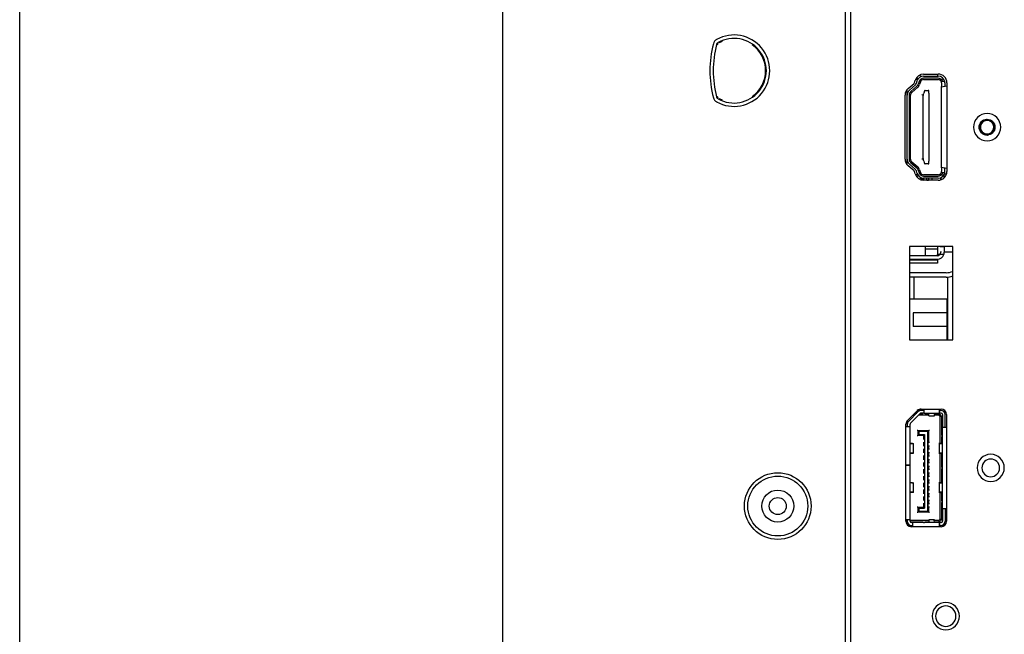
# Model space of a CAD drawing. Extents: x 24 to 739, y 20 to 516.
# Drawn here: x 612 to 641, y 344 to 362 of the extents above; entities that cross this region are included whole.
import ezdxf

# ---------------------------------------------------------------- set-up
doc = ezdxf.new("R2010")
doc.units = 0
for name, color, linetype in [('2K24012A15_VGA', 7, 'CONTINUOUS'), ('3K_BEZEL_FRONT_5', 7, 'CONTINUOUS'), ('3K_BKT_SIDE-3K1Y', 7, 'CONTINUOUS'), ('_CAP-DP-REC-0529', 7, 'CONTINUOUS'), ('_QJ51193-TEB2-8F', 7, 'CONTINUOUS'), ('BUTTON_KEY_6', 7, 'CONTINUOUS'), ('CABLE-TOUCH', 7, 'CONTINUOUS'), ('CONNECTOR_10X2PI', 7, 'CONTINUOUS'), ('CONNECTOR_2PIN_V', 7, 'CONTINUOUS'), ('DEFAULT', 7, 'CONTINUOUS'), ('HDMI', 7, 'CONTINUOUS'), ('HDMI_I500013248_', 7, 'CONTINUOUS'), ('MEMC41', 7, 'CONTINUOUS'), ('PRT0055', 7, 'CONTINUOUS'), ('RC_55', 7, 'CONTINUOUS')]:
    doc.layers.add(name, color=color, linetype=linetype)

# ---------------------------------------------------------------- blocks, each defined once
blk = doc.blocks.new('SE1')
at = {"layer": '2K24012A15_VGA', "color": 7, "linetype": 'CONTINUOUS'}
for start, end in [(90, 270), (270, 90)]:
    blk.add_arc((639.274, 344.68), 0.3, start, end, dxfattribs=at)
at = {"layer": '3K_BEZEL_FRONT_5', "color": 7, "linetype": 'CONTINUOUS'}
for p, q in [((626.249, 301.519), (626.249, 442.719)), ((636.319, 442.719), (636.319, 301.519))]:
    blk.add_line(p, q, dxfattribs=at)
for radius in [0.98, 0.88, 0.47]:
    blk.add_circle((634.335, 347.919), radius, dxfattribs=at)
for centre, radius, start, end in [((632.636, 361.462), 0.2, 119.0906, 165.1595), ((633.049, 360.719), 1.05, 240.9094, 119.0906), ((635.439, 360.719), 3.1, 165.1595, 194.8405), ((632.636, 359.976), 0.2, 194.8405, 240.9094)]:
    blk.add_arc(centre, radius, start, end, dxfattribs=at)
at = {"layer": '3K_BKT_SIDE-3K1Y', "color": 7, "linetype": 'CONTINUOUS'}
for p, q in [((636.479, 330.722), (636.479, 397.139)), ((638.353, 360.365), (638.374, 360.436)), ((638.623, 360.619), (639.049, 360.619)), ((638.167, 360.194), (638.341, 360.347)), ((639.309, 360.359), (639.309, 357.759)), ((638.079, 358.119), (638.079, 359.999)), ((638.341, 357.771), (638.167, 357.924)), ((638.374, 357.683), (638.353, 357.753)), ((639.049, 357.499), (638.623, 357.499)), ((638.209, 355.553), (638.209, 352.805)), ((639.481, 355.553), (638.209, 355.553)), ((639.481, 352.805), (639.481, 355.553)), ((638.209, 352.805), (639.481, 352.805)), ((638.15, 350.435), (638.438, 350.723)), ((638.551, 350.77), (639.135, 350.77)), ((639.295, 350.61), (639.295, 347.47)), ((638.103, 347.47), (638.103, 350.322)), ((639.135, 347.31), (638.263, 347.31))]:
    blk.add_line(p, q, dxfattribs=at)
for centre, radius, start, end in [((638.623, 360.359), 0.26, 90, 162.8973), ((639.049, 360.359), 0.26, 0, 90), ((638.339, 359.999), 0.26, 131.3478, 180), ((638.314, 360.377), 0.04, 311.3478, 342.8973), ((640.489, 359.059), 0.4, 90, 270), ((640.489, 359.059), 0.4, 270, 90), ((638.339, 358.119), 0.26, 180, 228.6522), ((638.314, 357.741), 0.04, 17.1027, 48.6522), ((638.623, 357.759), 0.26, 197.1027, 270), ((639.049, 357.759), 0.26, 270, 0), ((638.551, 350.61), 0.16, 90, 135), ((639.135, 350.61), 0.16, 0, 90), ((638.263, 350.322), 0.16, 135, 180), ((640.595, 349.04), 0.4, 90, 270), ((640.595, 349.04), 0.4, 270, 90), ((638.263, 347.47), 0.16, 180, 270), ((639.135, 347.47), 0.16, 270, 0), ((639.274, 344.68), 0.4, 90, 270), ((639.274, 344.68), 0.4, 270, 90)]:
    blk.add_arc(centre, radius, start, end, dxfattribs=at)
at = {"layer": '_CAP-DP-REC-0529', "color": 7, "linetype": 'CONTINUOUS'}
for p, q in [((638.466, 350.695), (638.178, 350.407)), ((638.235, 350.351), (638.523, 350.639)), ((638.365, 350.65), (638.421, 350.65)), ((638.543, 350.73), (638.445, 350.73)), ((638.541, 350.636), (638.541, 350.649)), ((638.635, 350.73), (638.551, 350.73)), ((638.635, 350.65), (638.551, 350.65)), ((638.635, 350.65), (638.635, 350.77)), ((638.635, 350.65), (639.075, 350.65)), ((638.725, 350.65), (638.725, 350.636)), ((638.772, 350.57), (638.938, 350.57)), ((639.075, 350.77), (639.075, 350.65)), ((639.075, 350.73), (639.135, 350.73)), ((639.135, 350.65), (639.075, 350.65)), ((639.175, 350.61), (639.175, 350.24)), ((639.255, 350.24), (639.255, 350.61)), ((638.103, 350.26), (638.223, 350.26)), ((638.143, 350.322), (638.143, 350.26)), ((638.223, 350.26), (638.223, 350.322)), ((638.223, 349.12), (638.223, 350.26)), ((639.155, 350.29), (639.175, 350.29)), ((639.175, 350.24), (639.295, 350.24)), ((639.175, 347.84), (639.175, 350.24)), ((638.231, 349.759), (638.223, 349.759)), ((638.223, 349.755), (638.235, 349.756)), ((638.299, 349.756), (638.223, 349.751)), ((638.299, 349.756), (638.235, 349.756)), ((638.323, 349.473), (638.323, 349.759)), ((639.075, 349.76), (639.075, 349.472)), ((639.099, 349.756), (639.163, 349.756)), ((639.175, 349.751), (639.099, 349.756)), ((639.175, 349.79), (639.155, 349.79)), ((639.163, 349.756), (639.175, 349.755)), ((639.175, 349.759), (639.167, 349.759)), ((638.223, 349.481), (638.299, 349.477)), ((638.235, 349.477), (638.223, 349.477)), ((638.223, 349.474), (638.231, 349.474)), ((638.299, 349.477), (638.235, 349.477)), ((639.099, 349.477), (639.175, 349.481)), ((639.163, 349.477), (639.099, 349.477)), ((639.175, 349.477), (639.163, 349.477)), ((639.167, 349.474), (639.175, 349.474)), ((638.223, 349.12), (638.103, 349.12)), ((638.103, 349.116), (638.223, 349.116)), ((638.143, 349.116), (638.143, 349.12)), ((638.223, 349.12), (638.223, 349.116)), ((638.223, 347.51), (638.223, 349.116)), ((638.231, 348.607), (638.223, 348.607)), ((638.223, 348.603), (638.235, 348.604)), ((638.299, 348.604), (638.223, 348.599)), ((638.299, 348.604), (638.235, 348.604)), ((638.323, 348.321), (638.323, 348.607)), ((639.075, 348.608), (639.075, 348.32)), ((639.099, 348.604), (639.163, 348.604)), ((639.175, 348.599), (639.099, 348.604)), ((639.163, 348.604), (639.175, 348.603)), ((639.167, 348.607), (639.175, 348.607)), ((638.223, 348.329), (638.299, 348.325)), ((638.235, 348.325), (638.223, 348.325)), ((638.223, 348.322), (638.231, 348.322)), ((638.299, 348.325), (638.235, 348.325)), ((639.099, 348.325), (639.175, 348.329)), ((639.163, 348.325), (639.099, 348.325)), ((639.155, 348.29), (639.175, 348.29)), ((639.175, 348.325), (639.163, 348.325)), ((639.167, 348.322), (639.175, 348.322)), ((639.175, 347.79), (639.155, 347.79)), ((639.295, 347.84), (639.175, 347.84)), ((639.175, 347.84), (639.175, 347.47)), ((639.255, 347.84), (639.255, 347.47)), ((638.223, 347.51), (638.103, 347.51)), ((638.15, 347.43), (638.108, 347.43)), ((638.143, 347.47), (638.143, 347.51)), ((638.223, 347.47), (638.223, 347.51)), ((638.303, 347.43), (638.263, 347.43)), ((639.075, 347.43), (638.303, 347.43)), ((638.303, 347.31), (638.303, 347.43)), ((638.541, 347.43), (638.541, 347.444)), ((638.725, 347.444), (638.725, 347.43)), ((638.938, 347.51), (638.772, 347.51)), ((639.075, 347.43), (639.135, 347.43)), ((639.075, 347.43), (639.075, 347.31)), ((638.157, 347.35), (638.263, 347.35)), ((638.263, 347.35), (638.303, 347.35)), ((639.135, 347.35), (639.075, 347.35))]:
    blk.add_line(p, q, dxfattribs=at)
for centre, radius, start, end in [((638.551, 350.61), 0.12, 90, 135), ((638.551, 350.61), 0.04, 90, 135), ((639.135, 350.61), 0.12, 0, 90), ((639.135, 350.61), 0.04, 0, 90), ((638.263, 350.322), 0.12, 135, 180), ((638.263, 350.322), 0.04, 135, 180), ((638.282, 350.099), 0.344, 261.4527, 276.8866), ((639.147, 348.341), 1.417, 89.2028, 92.9352), ((639.147, 350.891), 1.418, 267.0655, 270.7972), ((640.595, 349.04), 0.26, 0, 180), ((640.595, 349.04), 0.26, 180, 0), ((638.282, 348.947), 0.344, 261.4527, 276.8866), ((639.147, 347.189), 1.417, 89.2028, 92.9352), ((639.147, 349.739), 1.418, 267.0655, 270.7972), ((638.263, 347.47), 0.12, 180, 270), ((638.263, 347.47), 0.04, 180, 270), ((639.083, 347.471), 0.311, 172.7823, 181.2306), ((638.629, 347.471), 0.309, 358.7446, 7.2443), ((639.135, 347.47), 0.04, 270, 360), ((639.135, 347.47), 0.12, 270, 0)]:
    blk.add_arc(centre, radius, start, end, dxfattribs=at)
for points, knots in [([(638.775, 350.57), (638.774, 350.57), (638.773, 350.578), (638.772, 350.6), (638.772, 350.616)], [0.5440015, 0.5440015, 0.5440015, 0.5440015, 0.75, 1, 1, 1, 1]), ([(638.938, 350.616), (638.937, 350.6), (638.936, 350.578), (638.936, 350.57), (638.935, 350.57)], [0, 0, 0, 0, 0.25, 0.4559537, 0.4559537, 0.4559537, 0.4559537]), ([(639.075, 349.757), (639.075, 349.757), (639.077, 349.757), (639.087, 349.756), (639.099, 349.756)], [0, 0, 0, 0, 0.230723, 1, 1, 1, 1]), ([(638.231, 349.474), (638.25, 349.474), (638.286, 349.474), (638.32, 349.475), (638.326, 349.476), (638.311, 349.476), (638.299, 349.477)], [0, 0, 0, 0, 0.25, 0.5, 0.75, 1, 1, 1, 1]), ([(639.099, 349.477), (639.087, 349.476), (639.077, 349.476), (639.075, 349.476), (639.075, 349.475)], [0, 0, 0, 0, 0.769286, 1, 1, 1, 1]), ([(639.075, 348.605), (639.075, 348.605), (639.077, 348.605), (639.087, 348.604), (639.099, 348.604)], [0, 0, 0, 0, 0.230723, 1, 1, 1, 1]), ([(638.231, 348.322), (638.25, 348.322), (638.286, 348.322), (638.32, 348.323), (638.326, 348.324), (638.311, 348.324), (638.299, 348.325)], [0, 0, 0, 0, 0.25, 0.5, 0.75, 1, 1, 1, 1]), ([(639.099, 348.325), (639.087, 348.324), (639.077, 348.324), (639.075, 348.324), (639.075, 348.323)], [0, 0, 0, 0, 0.769286, 1, 1, 1, 1])]:
    blk.add_open_spline(points, degree=3, knots=knots, dxfattribs=at)
at = {"layer": '_QJ51193-TEB2-8F', "color": 7, "linetype": 'CONTINUOUS'}
for p, q in [((638.383, 360.459), (638.449, 360.459)), ((638.41, 360.348), (638.432, 360.418)), ((638.489, 360.4), (638.466, 360.325)), ((638.527, 360.389), (638.504, 360.313)), ((638.623, 360.559), (639.049, 360.559)), ((639.049, 360.499), (638.623, 360.499)), ((638.623, 360.459), (639.049, 360.459)), ((639.183, 360.399), (639.14, 360.399)), ((639.245, 360.399), (639.183, 360.399)), ((638.139, 360.008), (638.139, 360.165)), ((638.207, 360.149), (638.38, 360.302)), ((638.23, 360.249), (638.239, 360.249)), ((638.424, 360.261), (638.246, 360.104)), ((638.451, 360.231), (638.273, 360.074)), ((638.652, 360.125), (638.632, 360.061)), ((638.672, 360.139), (638.757, 360.139)), ((638.777, 360.055), (638.777, 360.119)), ((639.149, 360.359), (639.149, 360.255)), ((639.149, 357.864), (639.149, 360.255)), ((639.152, 360.246), (639.309, 360.271)), ((639.249, 360.359), (639.249, 360.261)), ((638.139, 358.119), (638.139, 359.999)), ((638.199, 359.999), (638.199, 358.119)), ((638.239, 358.119), (638.239, 359.999)), ((638.613, 359.999), (638.573, 360.005)), ((638.613, 359.999), (638.632, 360.061)), ((638.613, 358.119), (638.613, 359.999)), ((638.633, 359.996), (638.613, 359.999)), ((638.777, 360.055), (638.777, 358.063)), ((640.489, 359.282), (640.476, 359.282)), ((640.489, 359.273), (640.477, 359.273)), ((640.489, 359.267), (640.477, 359.267)), ((640.489, 358.856), (640.5, 358.856)), ((640.489, 358.854), (640.5, 358.854)), ((640.489, 358.845), (640.501, 358.845)), ((640.489, 358.828), (640.502, 358.828)), ((640.489, 358.827), (640.502, 358.827)), ((640.489, 358.827), (640.502, 358.827)), ((640.532, 358.83), (640.502, 358.827)), ((640.502, 358.828), (640.532, 358.83)), ((638.139, 357.953), (638.139, 358.111)), ((638.613, 358.119), (638.573, 358.113)), ((638.633, 358.122), (638.613, 358.119)), ((638.632, 358.057), (638.613, 358.119)), ((638.777, 357.999), (638.777, 358.063)), ((638.38, 357.816), (638.207, 357.969)), ((638.239, 357.869), (638.23, 357.869)), ((638.246, 358.014), (638.424, 357.858)), ((638.273, 358.044), (638.451, 357.888)), ((638.466, 357.794), (638.489, 357.718)), ((638.504, 357.806), (638.527, 357.73)), ((638.632, 358.057), (638.652, 357.993)), ((638.757, 357.979), (638.672, 357.979)), ((639.149, 357.864), (639.149, 357.759)), ((639.309, 357.847), (639.152, 357.873)), ((639.249, 357.759), (639.249, 357.857)), ((638.449, 357.659), (638.383, 357.659)), ((638.432, 357.7), (638.41, 357.771)), ((639.049, 357.659), (638.623, 357.659)), ((638.623, 357.619), (639.049, 357.619)), ((639.049, 357.559), (638.623, 357.559)), ((639.183, 357.719), (639.14, 357.719)), ((639.245, 357.719), (639.183, 357.719))]:
    blk.add_line(p, q, dxfattribs=at)
blk.add_circle((640.488, 359.059), 0.233, dxfattribs=at)
for centre, radius, start, end in [((638.449, 360.249), 0.21, 90, 109.9545), ((638.563, 360.659), 0.2, 223.9473, 241.2038), ((638.623, 360.359), 0.2, 90, 162.8973), ((638.623, 360.359), 0.14, 90.0125, 162.8908), ((638.563, 360.659), 0.1, 227.3498, 270), ((638.623, 360.359), 0.1, 90, 162.8973), ((639.049, 360.359), 0.2, 11.537, 90), ((639.049, 360.359), 0.14, 16.6012, 89.9919), ((639.049, 360.359), 0.1, 23.5782, 90), ((639.049, 360.359), 0.1, 0.0123, 23.5779), ((639.049, 360.359), 0.2, 0.0098, 11.537), ((638.339, 359.999), 0.2, 131.3478, 180), ((638.339, 359.999), 0.14, 131.351, 179.9921), ((638.449, 360.249), 0.21, 177.5793, 180), ((638.314, 360.377), 0.1, 311.3478, 342.8973), ((638.332, 360.366), 0.14, 311.3258, 342.9053), ((638.332, 360.366), 0.18, 311.3478, 342.8973), ((638.672, 360.119), 0.02, 90, 162.4955), ((638.757, 360.119), 0.02, 0, 90), ((638.339, 359.999), 0.1, 131.3478, 180), ((640.489, 359.054), 0.228, 93.287, 269.8592), ((640.49, 359.051), 0.223, 93.4445, 269.6418), ((640.489, 359.056), 0.211, 93.2725, 269.8925), ((640.489, 359.057), 0.203, 93.3056, 269.8749), ((640.489, 359.058), 0.202, 93.1967, 244.6568), ((640.489, 359.059), 0.2, 89.9793, 244.8077), ((640.489, 359.059), 0.2, 89.9993, 134.631), ((640.488, 359.06), 0.201, 297.0541, 93.093), ((640.488, 359.059), 0.2, 315.0413, 93.1018), ((640.489, 359.063), 0.219, 273.204, 89.9505), ((640.488, 359.063), 0.209, 273.4395, 89.7064), ((640.488, 359.061), 0.206, 273.2762, 89.9015), ((640.489, 359.059), 0.2, 203.5728, 225.3485), ((640.489, 359.059), 0.2, 270.0084, 358.2429), ((640.489, 359.059), 0.2, 24.14, 43.4176), ((640.491, 359.061), 0.206, 244.6153, 269.5185), ((640.489, 359.061), 0.201, 244.8749, 269.8906), ((640.489, 359.056), 0.197, 269.8347, 297.2107), ((638.339, 358.119), 0.2, 180, 228.6522), ((638.339, 358.119), 0.14, 179.9997, 228.6496), ((638.339, 358.119), 0.1, 180, 228.6522), ((638.449, 357.869), 0.21, 180, 182.4207), ((638.314, 357.741), 0.1, 17.1027, 48.6522), ((638.332, 357.753), 0.14, 17.0808, 48.6603), ((638.332, 357.753), 0.18, 17.1027, 48.6522), ((638.672, 357.999), 0.02, 197.5057, 270), ((638.757, 357.999), 0.02, 270, 0), ((638.449, 357.869), 0.21, 250.0455, 270), ((638.563, 357.459), 0.2, 118.7962, 136.0527), ((638.623, 357.759), 0.2, 197.1027, 270), ((638.623, 357.759), 0.14, 197.1159, 269.9922), ((638.563, 357.459), 0.1, 90, 132.6502), ((638.623, 357.759), 0.1, 197.1027, 270), ((639.049, 357.759), 0.1, 270, 336.4218), ((639.049, 357.759), 0.14, 270.0062, 343.3986), ((639.049, 357.759), 0.2, 270, 348.463), ((639.049, 357.759), 0.1, 336.4221, 359.9999), ((639.049, 357.759), 0.2, 348.463, 359.9925)]:
    blk.add_arc(centre, radius, start, end, dxfattribs=at)
for points in [[(639.149, 360.255), (639.149, 360.249), (639.15, 360.245), (639.152, 360.246)], [(639.152, 357.873), (639.15, 357.873), (639.149, 357.87), (639.149, 357.864)]]:
    blk.add_open_spline(points, degree=3, dxfattribs=at)
at = {"layer": 'BUTTON_KEY_6', "color": 7, "linetype": 'CONTINUOUS'}
for centre, radius, start, end in [((633.049, 360.719), 0.95, 240.8356, 119.1644), ((633.049, 360.713), 0.934, 111.7445, 118.3805), ((635.438, 360.719), 3, 165.1696, 194.8304), ((632.652, 361.447), 0.0998, 136.7113, 165.2952), ((633.05, 360.719), 0.928, 305.1917, 54.8081), ((632.652, 359.991), 0.0998, 194.7044, 223.2617), ((633.049, 360.725), 0.934, 241.6198, 248.2558)]:
    blk.add_arc(centre, radius, start, end, dxfattribs=at)
for points in [[(632.538, 361.487), (632.543, 361.507), (632.556, 361.523), (632.568, 361.539), (632.586, 361.549)], [(632.586, 359.89), (632.568, 359.9), (632.556, 359.916), (632.543, 359.931), (632.538, 359.951)]]:
    blk.add_open_spline(points, degree=2, knots=[0, 0, 0, 0.5, 0.5, 1, 1, 1], dxfattribs=at)
at = {"layer": 'CABLE-TOUCH', "color": 7, "linetype": 'CONTINUOUS'}
for p, q in [((638.337, 354.649), (638.337, 353.999)), ((639.337, 352.805), (639.337, 354.649))]:
    blk.add_line(p, q, dxfattribs=at)
at = {"layer": 'CONNECTOR_10X2PI', "color": 7, "linetype": 'CONTINUOUS'}
blk.add_line((639.039, 360.559), (639.039, 360.619), dxfattribs=at)
at = {"layer": 'CONNECTOR_2PIN_V', "color": 7, "linetype": 'CONTINUOUS'}
for p, q in [((639.319, 353.999), (638.209, 353.999)), ((639.319, 353.599), (639.319, 353.999)), ((639.319, 353.599), (638.319, 353.599)), ((638.319, 353.599), (638.319, 353.199)), ((639.319, 353.199), (639.319, 353.599)), ((639.319, 353.199), (638.319, 353.199)), ((639.319, 352.805), (639.319, 353.199)), ((639.223, 350.691), (639.273, 350.691))]:
    blk.add_line(p, q, dxfattribs=at)
at = {"layer": 'HDMI', "color": 7, "linetype": 'CONTINUOUS'}
for p, q in [((638.543, 357.557), (638.546, 357.557)), ((638.546, 357.557), (638.626, 357.557)), ((638.626, 357.509), (638.551, 357.509)), ((638.586, 357.502), (638.586, 357.509)), ((638.626, 357.509), (638.626, 357.557)), ((638.626, 357.509), (638.626, 357.499)), ((638.722, 357.501), (638.722, 357.559)), ((638.722, 357.501), (638.762, 357.501)), ((638.762, 357.559), (638.762, 357.501)), ((638.87, 357.499), (638.87, 357.559)), ((639.129, 357.512), (639.129, 357.576)), ((639.17, 357.529), (639.129, 357.529)), ((639.229, 357.572), (639.229, 357.672)), ((639.296, 357.679), (639.232, 357.679)), ((638.669, 355.553), (638.669, 355.289)), ((639.029, 355.469), (638.669, 355.469)), ((639.029, 355.546), (639.029, 355.553)), ((639.109, 355.546), (639.029, 355.546)), ((639.029, 355.546), (639.029, 355.316)), ((639.109, 355.553), (639.109, 355.546)), ((639.109, 355.546), (639.109, 355.54)), ((639.129, 355.54), (639.109, 355.54)), ((639.129, 355.544), (639.129, 355.553)), ((639.229, 355.544), (639.129, 355.544)), ((639.129, 355.544), (639.129, 355.54)), ((639.229, 355.544), (639.229, 355.553)), ((639.229, 355.544), (639.229, 355.379)), ((638.209, 355.289), (638.669, 355.289)), ((639.029, 355.279), (638.209, 355.279)), ((638.209, 355.179), (639.029, 355.179)), ((638.669, 355.289), (639.019, 355.289)), ((638.799, 355.159), (638.799, 355.179)), ((639.091, 355.316), (639.029, 355.316)), ((639.029, 355.29), (639.029, 355.316)), ((639.029, 355.179), (639.029, 355.159)), ((639.219, 355.316), (639.107, 355.316)), ((639.129, 355.399), (639.129, 355.379)), ((639.329, 355.379), (639.229, 355.379)), ((639.481, 355.379), (639.329, 355.379)), ((638.209, 355.159), (639.029, 355.159)), ((639.029, 355.059), (638.209, 355.059)), ((639.029, 355.159), (639.029, 355.059))]:
    blk.add_line(p, q, dxfattribs=at)
for centre, radius, start, end in [((638.597, 355.379), 0.2, 206.7437, 210), ((639.019, 355.399), 0.11, 270, 275.2159), ((639.019, 355.399), 0.11, 275.2159, 311.0305), ((639.029, 355.379), 0.1, 270, 320.9649), ((639.029, 355.379), 0.2, 270, 341.6453), ((639.019, 355.399), 0.11, 311.0353, 359.9952), ((639.029, 355.379), 0.1, 321.0211, 359.9438), ((639.028, 355.379), 0.201, 341.6885, 359.9567)]:
    blk.add_arc(centre, radius, start, end, dxfattribs=at)
at = {"layer": 'HDMI_I500013248_', "color": 7, "linetype": 'CONTINUOUS'}
for p, q in [((639.019, 355.289), (639.072, 355.289)), ((639.284, 354.779), (638.209, 354.779)), ((639.284, 354.649), (638.209, 354.649))]:
    blk.add_line(p, q, dxfattribs=at)
for centre, start, end in [((639.284, 355.299), 270, 292.2622), ((639.284, 355.169), 269.9735, 292.4686)]:
    blk.add_arc(centre, 0.52, start, end, dxfattribs=at)
at = {"layer": 'MEMC41', "color": 7, "linetype": 'CONTINUOUS'}
for p, q in [((639.155, 349.779), (639.175, 349.779)), ((639.219, 347.385), (639.219, 347.334))]:
    blk.add_line(p, q, dxfattribs=at)
at = {"layer": 'PRT0055', "color": 7, "linetype": 'CONTINUOUS'}
for p, q in [((638.357, 350.586), (638.301, 350.586)), ((638.351, 350.636), (638.407, 350.636)), ((638.773, 350.586), (638.47, 350.586)), ((638.52, 350.636), (638.599, 350.636)), ((638.665, 350.636), (638.77, 350.636)), ((638.731, 350.65), (638.731, 350.636)), ((639.068, 350.586), (638.937, 350.586)), ((638.94, 350.636), (639.075, 350.636)), ((639.068, 350.586), (639.085, 350.626)), ((639.068, 350.586), (639.105, 350.55)), ((639.085, 350.626), (639.075, 350.636)), ((639.145, 350.566), (639.085, 350.626)), ((639.105, 350.55), (639.145, 350.566)), ((639.105, 349.758), (639.105, 350.55)), ((639.145, 350.566), (639.155, 350.556)), ((639.155, 350.009), (639.155, 350.556)), ((638.139, 350.423), (638.139, 350.26)), ((639.155, 350.34), (639.175, 350.34)), ((638.449, 350.14), (638.429, 350.14)), ((638.429, 349.99), (638.449, 349.99)), ((638.449, 350.14), (638.777, 350.14)), ((638.449, 350.14), (638.479, 350.11)), ((638.449, 350.14), (638.449, 349.99)), ((638.449, 349.99), (638.479, 350.02)), ((638.621, 349.99), (638.449, 349.99)), ((638.747, 350.11), (638.479, 350.11)), ((638.479, 350.11), (638.479, 350.02)), ((638.479, 350.02), (638.651, 350.02)), ((638.621, 349.99), (638.651, 350.02)), ((638.621, 349.99), (638.621, 349.898)), ((638.651, 350.02), (638.651, 347.86)), ((638.777, 350.14), (638.747, 350.11)), ((638.747, 347.77), (638.747, 350.11)), ((638.797, 350.14), (638.777, 350.14)), ((638.777, 349.798), (638.777, 350.14)), ((638.605, 349.898), (638.621, 349.898)), ((638.621, 349.782), (638.605, 349.782)), ((638.605, 349.698), (638.621, 349.698)), ((638.621, 349.898), (638.649, 349.898)), ((638.649, 349.782), (638.621, 349.782)), ((638.621, 349.782), (638.621, 349.698)), ((638.621, 349.698), (638.649, 349.698)), ((638.649, 349.898), (638.649, 349.782)), ((638.649, 349.698), (638.649, 349.582)), ((638.749, 349.798), (638.777, 349.798)), ((638.749, 349.798), (638.749, 349.682)), ((638.777, 349.682), (638.749, 349.682)), ((638.777, 349.798), (638.793, 349.798)), ((638.793, 349.682), (638.777, 349.682)), ((638.777, 349.598), (638.777, 349.682)), ((639.155, 349.759), (639.155, 349.942)), ((638.621, 349.582), (638.605, 349.582)), ((638.605, 349.498), (638.621, 349.498)), ((638.621, 349.382), (638.605, 349.382)), ((638.649, 349.582), (638.621, 349.582)), ((638.621, 349.582), (638.621, 349.498)), ((638.621, 349.498), (638.649, 349.498)), ((638.649, 349.382), (638.621, 349.382)), ((638.621, 349.382), (638.621, 349.298)), ((638.649, 349.498), (638.649, 349.382)), ((638.749, 349.598), (638.777, 349.598)), ((638.749, 349.598), (638.749, 349.482)), ((638.777, 349.482), (638.749, 349.482)), ((638.749, 349.398), (638.777, 349.398)), ((638.749, 349.398), (638.749, 349.282)), ((638.777, 349.598), (638.793, 349.598)), ((638.793, 349.482), (638.777, 349.482)), ((638.777, 349.398), (638.777, 349.482)), ((638.777, 349.398), (638.793, 349.398)), ((639.105, 348.606), (639.105, 349.474)), ((639.155, 349.073), (639.155, 349.474)), ((638.139, 349.12), (638.139, 349.116)), ((638.605, 349.298), (638.621, 349.298)), ((638.621, 349.182), (638.605, 349.182)), ((638.605, 349.098), (638.621, 349.098)), ((638.621, 349.298), (638.649, 349.298)), ((638.649, 349.182), (638.621, 349.182)), ((638.621, 349.182), (638.621, 349.098)), ((638.621, 349.098), (638.649, 349.098)), ((638.649, 349.298), (638.649, 349.182)), ((638.649, 349.098), (638.649, 348.982)), ((638.777, 349.282), (638.749, 349.282)), ((638.749, 349.198), (638.777, 349.198)), ((638.749, 349.198), (638.749, 349.082)), ((638.793, 349.282), (638.777, 349.282)), ((638.777, 349.198), (638.777, 349.282)), ((638.777, 349.198), (638.793, 349.198)), ((638.621, 348.982), (638.605, 348.982)), ((638.605, 348.898), (638.621, 348.898)), ((638.649, 348.982), (638.621, 348.982)), ((638.621, 348.982), (638.621, 348.898)), ((638.621, 348.898), (638.649, 348.898)), ((638.649, 348.898), (638.649, 348.782)), ((638.777, 349.082), (638.749, 349.082)), ((638.749, 348.998), (638.777, 348.998)), ((638.749, 348.998), (638.749, 348.882)), ((638.777, 348.882), (638.749, 348.882)), ((638.793, 349.082), (638.777, 349.082)), ((638.777, 348.998), (638.777, 349.082)), ((638.777, 348.998), (638.793, 348.998)), ((638.793, 348.882), (638.777, 348.882)), ((638.777, 348.798), (638.777, 348.882)), ((639.155, 348.607), (639.155, 349.007)), ((638.621, 348.782), (638.605, 348.782)), ((638.605, 348.698), (638.621, 348.698)), ((638.621, 348.582), (638.605, 348.582)), ((638.649, 348.782), (638.621, 348.782)), ((638.621, 348.782), (638.621, 348.698)), ((638.621, 348.698), (638.649, 348.698)), ((638.649, 348.582), (638.621, 348.582)), ((638.621, 348.582), (638.621, 348.498)), ((638.649, 348.698), (638.649, 348.582)), ((638.749, 348.798), (638.777, 348.798)), ((638.749, 348.798), (638.749, 348.682)), ((638.777, 348.682), (638.749, 348.682)), ((638.749, 348.598), (638.777, 348.598)), ((638.749, 348.598), (638.749, 348.482)), ((638.777, 348.798), (638.793, 348.798)), ((638.793, 348.682), (638.777, 348.682)), ((638.777, 348.598), (638.777, 348.682)), ((638.777, 348.598), (638.793, 348.598)), ((638.605, 348.498), (638.621, 348.498)), ((638.621, 348.382), (638.605, 348.382)), ((638.605, 348.298), (638.621, 348.298)), ((638.621, 348.498), (638.649, 348.498)), ((638.649, 348.382), (638.621, 348.382)), ((638.621, 348.382), (638.621, 348.298)), ((638.621, 348.298), (638.649, 348.298)), ((638.649, 348.498), (638.649, 348.382)), ((638.649, 348.298), (638.649, 348.182)), ((638.777, 348.482), (638.749, 348.482)), ((638.749, 348.398), (638.777, 348.398)), ((638.749, 348.398), (638.749, 348.282)), ((638.777, 348.282), (638.749, 348.282)), ((638.793, 348.482), (638.777, 348.482)), ((638.777, 348.398), (638.777, 348.482)), ((638.777, 348.398), (638.793, 348.398)), ((638.793, 348.282), (638.777, 348.282)), ((638.777, 348.198), (638.777, 348.282)), ((639.105, 347.531), (639.105, 348.322)), ((639.155, 348.08), (639.155, 348.322)), ((638.621, 348.182), (638.605, 348.182)), ((638.605, 348.098), (638.621, 348.098)), ((638.621, 347.982), (638.605, 347.982)), ((638.649, 348.182), (638.621, 348.182)), ((638.621, 348.182), (638.621, 348.098)), ((638.621, 348.098), (638.649, 348.098)), ((638.621, 347.982), (638.621, 347.89)), ((638.649, 347.982), (638.621, 347.982)), ((638.649, 348.098), (638.649, 347.982)), ((638.749, 348.198), (638.777, 348.198)), ((638.749, 348.198), (638.749, 348.082)), ((638.777, 348.082), (638.749, 348.082)), ((638.749, 347.998), (638.777, 347.998)), ((638.749, 347.998), (638.749, 347.882)), ((638.777, 348.198), (638.793, 348.198)), ((638.793, 348.082), (638.777, 348.082)), ((638.777, 347.998), (638.777, 348.082)), ((638.777, 347.998), (638.793, 347.998)), ((639.155, 347.524), (639.155, 348.014)), ((638.449, 347.89), (638.429, 347.89)), ((638.429, 347.74), (638.449, 347.74)), ((638.449, 347.89), (638.621, 347.89)), ((638.449, 347.89), (638.479, 347.86)), ((638.449, 347.89), (638.449, 347.74)), ((638.449, 347.74), (638.479, 347.77)), ((638.777, 347.74), (638.449, 347.74)), ((638.479, 347.86), (638.651, 347.86)), ((638.479, 347.86), (638.479, 347.77)), ((638.479, 347.77), (638.747, 347.77)), ((638.651, 347.86), (638.621, 347.89)), ((638.777, 347.74), (638.747, 347.77)), ((638.777, 347.882), (638.749, 347.882)), ((638.793, 347.882), (638.777, 347.882)), ((638.777, 347.74), (638.777, 347.882)), ((638.777, 347.74), (638.797, 347.74)), ((639.155, 347.74), (639.175, 347.74)), ((638.139, 347.494), (638.139, 347.51)), ((638.139, 347.494), (638.139, 347.444)), ((638.143, 347.494), (638.139, 347.494)), ((638.146, 347.444), (638.139, 347.444)), ((638.773, 347.494), (638.223, 347.494)), ((638.599, 347.444), (638.232, 347.444)), ((638.77, 347.444), (638.665, 347.444)), ((638.731, 347.43), (638.731, 347.444)), ((639.068, 347.494), (638.937, 347.494)), ((639.075, 347.444), (638.94, 347.444)), ((639.105, 347.531), (639.068, 347.494)), ((639.085, 347.454), (639.068, 347.494)), ((639.075, 347.444), (639.085, 347.454)), ((639.145, 347.514), (639.085, 347.454)), ((639.145, 347.514), (639.105, 347.531)), ((639.155, 347.524), (639.145, 347.514))]:
    blk.add_line(p, q, dxfattribs=at)
for centre, radius, start, end in [((638.632, 350.586), 0.06, 56.4427, 123.5573), ((639.105, 349.975), 0.06, 326.4427, 33.5573), ((639.105, 349.04), 0.06, 326.4427, 33.5573), ((639.105, 348.047), 0.06, 326.4427, 33.5573), ((638.632, 347.494), 0.0599, 236.4218, 270.0209), ((638.632, 347.494), 0.0599, 269.9764, 303.5809)]:
    blk.add_arc(centre, radius, start, end, dxfattribs=at)
at = {"layer": 'RC_55', "color": 7, "linetype": 'CONTINUOUS'}
blk.add_circle((634.335, 347.919), 0.25, dxfattribs=at)
blk = doc.blocks.new('GDIMGGROUP4')
at = {"layer": 'DEFAULT', "color": 136, "linetype": 'CONTINUOUS'}
blk.add_line((612.049, 298.759), (612.049, 490.772), dxfattribs=at)

msp = doc.modelspace()

# ---------------------------------------------------------------- block references
at = {"layer": 'DEFAULT'}
for name in ['GDIMGGROUP4', 'SE1']:
    msp.add_blockref(name, (0, 0), dxfattribs=at)

doc.saveas('drawing.dxf')
